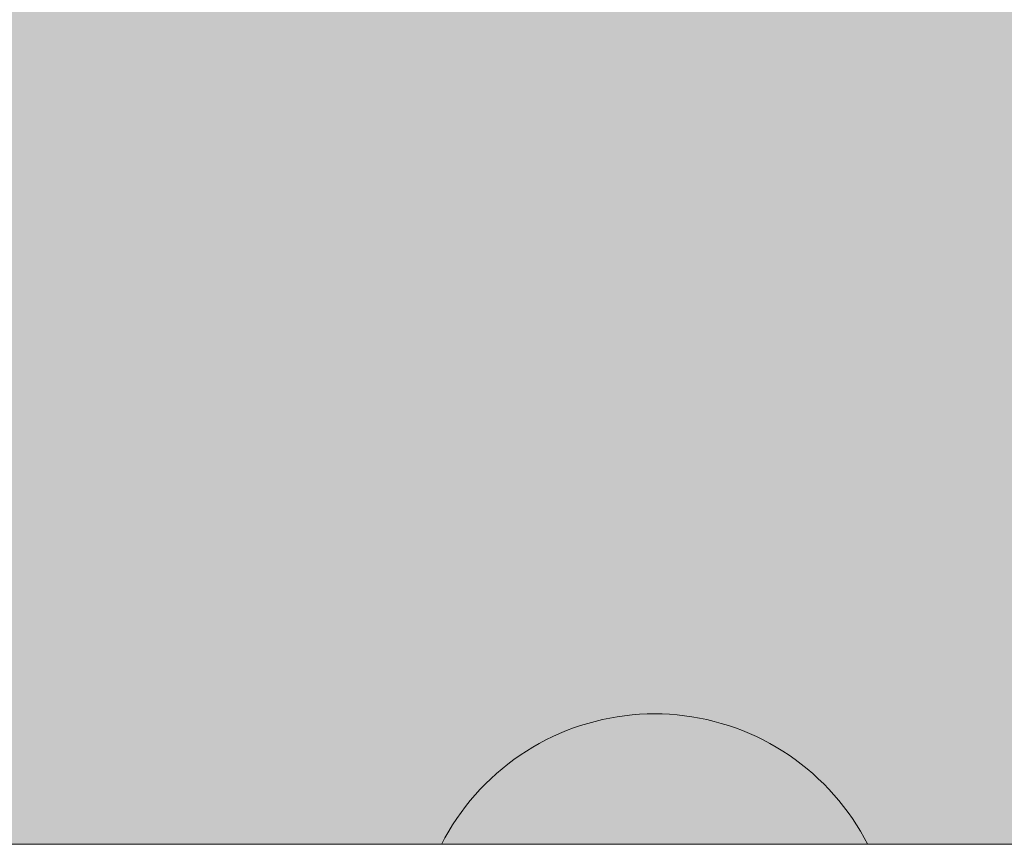
# Model space of a CAD drawing. Units: millimetres. Extents: x 14741 to 36991, y -6103 to 6142.
# Drawn here: x 33367 to 33984, y -5078 to -4561 of the extents above; entities that cross this region are included whole.
import ezdxf

# ---------------------------------------------------------------- set-up
doc = ezdxf.new("R2010")
doc.units = ezdxf.units.MM
doc.header["$MEASUREMENT"] = 0
doc.layers.add('2D - Ogólne_Nr_pióra__62', color=7, linetype='Continuous', lineweight=13, true_color=0xaaaaaa)
doc.layers.add('2D - Ogólne_Nr_pióra__7', color=7, linetype='Continuous', lineweight=13)
doc.layers.add('Wnętrze - Umeblowanie_Nr_pióra__1', color=7, linetype='Continuous', lineweight=13)
doc.layers.add('Wnętrze - Umeblowanie', color=7, linetype='Continuous')

# ---------------------------------------------------------------- blocks, each defined once
blk = doc.blocks.new('KsO')
at = {"layer": 'Wnętrze - Umeblowanie_Nr_pióra__1', "linetype": 'Continuous'}
for p, q in [((493.75, 344.1), (489.59, 346.31)), ((497.84, 341.77), (493.75, 344.1)), ((501.86, 339.31), (497.84, 341.77)), ((505.8, 336.72), (501.86, 339.31)), ((509.65, 334.01), (505.8, 336.72)), ((513.42, 331.18), (509.65, 334.01)), ((517.1, 328.23), (513.42, 331.18)), ((520.68, 325.17), (517.1, 328.23)), ((524.17, 322), (520.68, 325.17)), ((527.55, 318.72), (524.17, 322)), ((530.83, 315.34), (527.55, 318.72)), ((534, 311.85), (530.83, 315.34)), ((537.06, 308.27), (534, 311.85)), ((540.01, 304.59), (537.06, 308.27)), ((542.84, 300.83), (540.01, 304.59)), ((545.55, 296.97), (542.84, 300.83)), ((548.14, 293.03), (545.55, 296.97)), ((550.6, 289.01), (548.14, 293.03)), ((552.93, 284.92), (550.6, 289.01)), ((555.14, 280.76), (552.93, 284.92)), ((557.21, 276.52), (555.14, 280.76)), ((559.15, 272.23), (557.21, 276.52)), ((560.95, 267.88), (559.15, 272.23)), ((562.62, 263.47), (560.95, 267.88)), ((564.15, 259.01), (562.62, 263.47)), ((565.53, 254.51), (564.15, 259.01)), ((566.77, 249.96), (565.53, 254.51)), ((567.87, 245.38), (566.77, 249.96)), ((568.83, 240.76), (567.87, 245.38)), ((569.64, 236.12), (568.83, 240.76)), ((570.3, 231.46), (569.64, 236.12)), ((570.82, 226.77), (570.3, 231.46)), ((571.19, 222.08), (570.82, 226.77)), ((571.41, 217.37), (571.19, 222.08)), ((571.49, 212.66), (571.41, 217.37)), ((571.41, 207.95), (571.49, 212.66)), ((571.19, 203.24), (571.41, 207.95)), ((570.3, 193.86), (570.82, 198.54)), ((570.82, 198.54), (571.19, 203.24)), ((569.64, 189.19), (570.3, 193.86)), ((568.83, 184.55), (569.64, 189.19)), ((566.77, 175.35), (567.87, 179.94)), ((567.87, 179.94), (568.83, 184.55)), ((565.53, 170.81), (566.77, 175.35)), ((564.15, 166.31), (565.53, 170.81)), ((560.95, 157.44), (562.62, 161.85)), ((562.62, 161.85), (564.15, 166.31)), ((559.15, 153.09), (560.95, 157.44)), ((555.14, 144.56), (557.21, 148.79)), ((557.21, 148.79), (559.15, 153.09)), ((552.93, 140.39), (555.14, 144.56)), ((548.14, 132.28), (550.6, 136.3)), ((550.6, 136.3), (552.93, 140.39)), ((545.55, 128.35), (548.14, 132.28)), ((540.01, 120.72), (542.84, 124.49)), ((542.84, 124.49), (545.55, 128.35)), ((537.06, 117.04), (540.01, 120.72)), ((530.83, 109.98), (534, 113.46)), ((534, 113.46), (537.06, 117.04)), ((524.17, 103.31), (527.55, 106.59)), ((527.55, 106.59), (530.83, 109.98)), ((517.1, 97.08), (520.68, 100.14)), ((520.68, 100.14), (524.17, 103.31)), ((509.65, 91.31), (513.42, 94.13)), ((513.42, 94.13), (517.1, 97.08)), ((501.86, 86.01), (505.8, 88.6)), ((505.8, 88.6), (509.65, 91.31)), ((489.59, 79.01), (493.75, 81.21)), ((493.75, 81.21), (497.84, 83.55)), ((497.84, 83.55), (501.86, 86.01))]:
    blk.add_line(p, q, dxfattribs=at)

msp = doc.modelspace()

# ---------------------------------------------------------------- hatches: boundary and pattern name
at = {"layer": '2D - Ogólne_Nr_pióra__62', "linetype": 'Continuous', "lineweight": 0, "true_color": 0x2a2a2a}
msp.add_hatch(color=250, dxfattribs=at).paths.add_polyline_path([(15990.84, 3921.94), (33990.84, 3921.94), (33990.84, -5078.06), (15990.84, -5078.06)])

# ---------------------------------------------------------------- linework, layer by layer
at = {"layer": '2D - Ogólne_Nr_pióra__7', "linetype": 'Continuous', "flags": 128}
msp.add_lwpolyline([(15990.84, 3921.94), (33990.84, 3921.94), (33990.84, -5078.06), (15990.84, -5078.06)], close=True, dxfattribs=at)

# ---------------------------------------------------------------- block references
at = {"layer": 'Wnętrze - Umeblowanie', "color": 104, "linetype": 'Continuous', "lineweight": 13, "true_color": 0x029e21, "zscale": 1000, "rotation": 90}
msp.add_blockref('KsO', (33977.5, -5567.83), dxfattribs=at)

doc.saveas('drawing.dxf')
